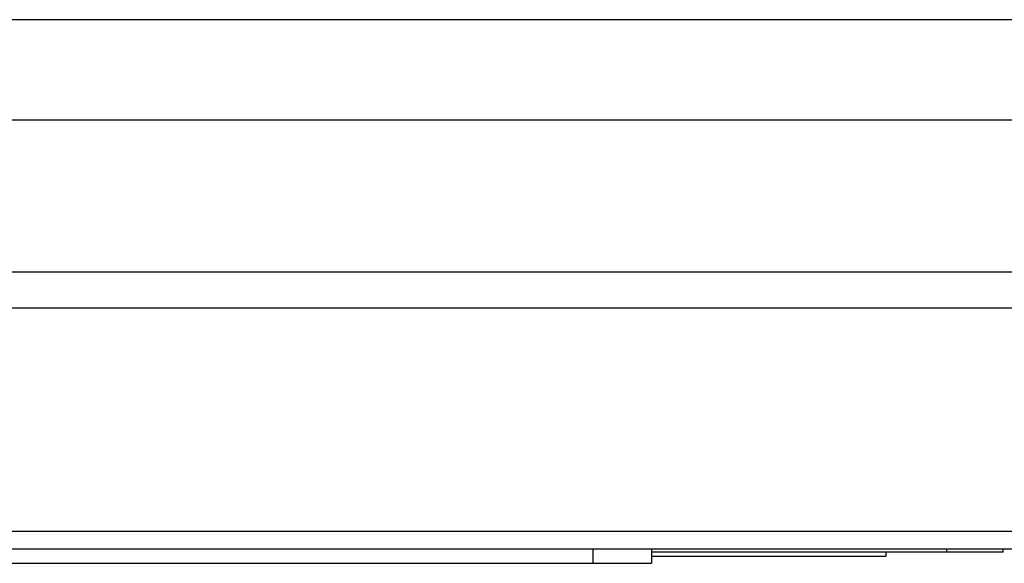
# Model space of a CAD drawing. Units: inches. Extents: x 0 to 33.1, y 0 to 23.4.
# Drawn here: x 30.4 to 30.9, y 11.8 to 12.1 of the extents above; entities that cross this region are included whole.
import ezdxf

# ---------------------------------------------------------------- set-up
doc = ezdxf.new("R2010")
doc.units = ezdxf.units.IN
doc.header["$MEASUREMENT"] = 0

msp = doc.modelspace()

# ---------------------------------------------------------------- linework, layer by layer
at = {"color": 7, "linetype": 'Continuous', "lineweight": 25}
for p, q in [((31.35489, 12.06917), (22.32733, 12.06917)), ((31.35489, 12.01561), (22.32733, 12.01561)), ((31.35489, 11.93465), (22.32733, 11.93465)), ((28.99604, 11.91565), (31.34289, 11.91565)), ((31.35882, 11.78701), (29.0002, 11.78701)), ((30.67369, 11.78701), (30.67369, 11.77951)), ((30.70494, 11.78701), (30.70494, 11.77951)), ((30.86244, 11.78551), (30.70494, 11.78551)), ((30.82994, 11.78307), (30.70494, 11.78307)), ((30.82994, 11.78551), (30.82994, 11.78307)), ((30.86244, 11.78551), (30.86244, 11.78701)), ((30.89244, 11.78551), (30.86244, 11.78551)), ((30.89244, 11.78551), (30.89244, 11.78701)), ((30.11119, 11.77951), (30.67369, 11.77951)), ((30.67369, 11.77951), (30.70494, 11.77951))]:
    msp.add_line(p, q, dxfattribs=at)
at = {"color": 8, "linetype": 'Continuous', "lineweight": 25}
msp.add_line((31.35882, 11.79651), (29.0002, 11.79651), dxfattribs=at)

doc.saveas('drawing.dxf')
